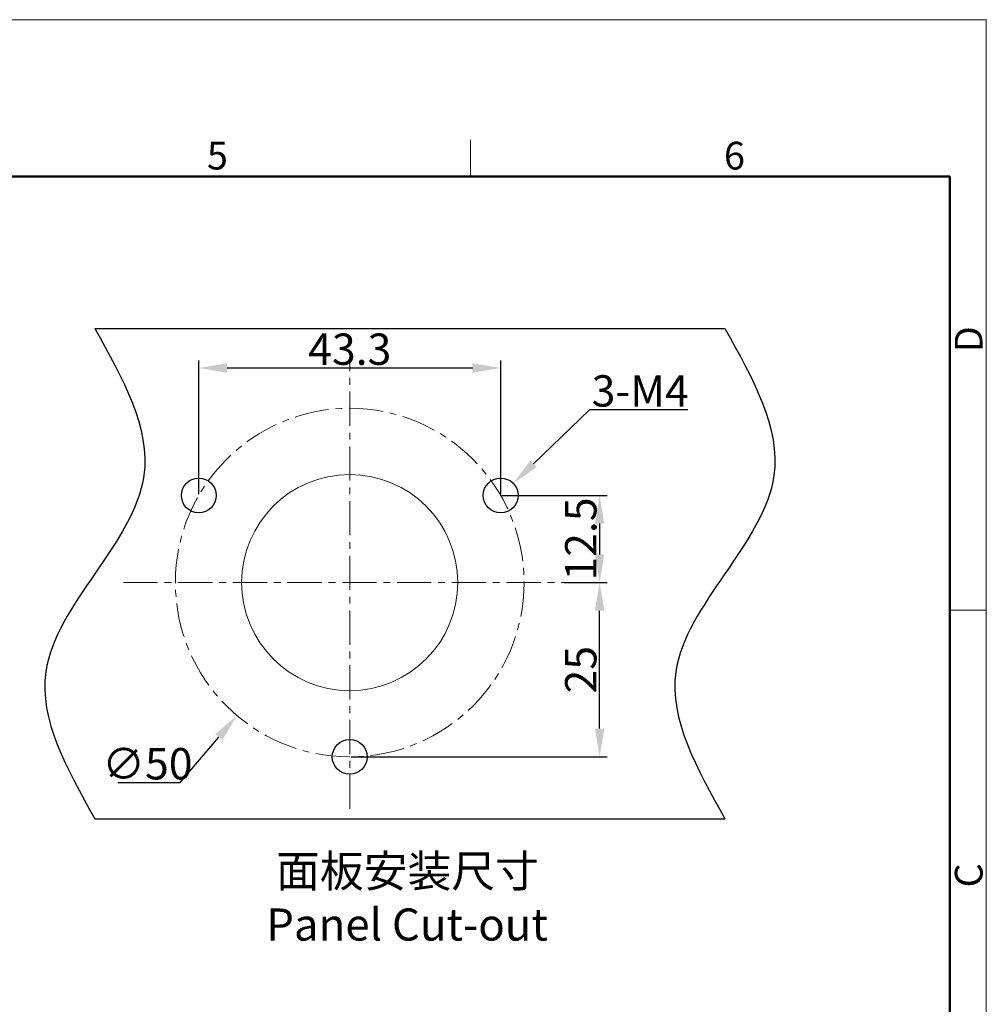
# Model space of a CAD drawing. Units: millimetres. Extents: x 2008 to 2453, y 520 to 835.
# Drawn here: x 2315 to 2453, y 694 to 835 of the extents above; entities that cross this region are included whole.
import ezdxf

# ---------------------------------------------------------------- set-up
doc = ezdxf.new("R2010")
doc.units = ezdxf.units.MM
doc.header["$LTSCALE"] = 65.395
doc.header["$PDMODE"] = 3
doc.header["$PDSIZE"] = 8
doc.linetypes.add('CENTER', pattern=[0.6, 0.375, -0.075, 0.075, -0.075])
doc.layers.get('0').update_dxf_attribs({"linetype": 'CONTINUOUS', "lineweight": 30})
doc.layers.get('Defpoints').update_dxf_attribs({"linetype": 'CONTINUOUS'})
for name, color, linetype, lineweight in [('Cen', 1, 'CENTER', 15), ('Dim', 3, 'CONTINUOUS', 15), ('图框', 7, 'CONTINUOUS', 20)]:
    doc.layers.add(name, color=color, linetype=linetype, lineweight=lineweight)
doc.styles.add('Romans字体', font='romans.shx', dxfattribs={"width": 0.75})
doc.dimstyles.new('01', dxfattribs={"dimscale": 0.9, "dimtxt": 5, "dimasz": 4.5, "dimexe": 1.2, "dimexo": 0.2, "dimgap": 0.5, "dimtad": 1, "dimdsep": 46, "dimtxsty": 'Romans字体', "dimcen": 0, "dimclrd": 1, "dimclre": 6, "dimclrt": 4, "dimazin": 2, "dimtfac": 1, "dimtofl": 0, "dimtmove": 0, "dimatfit": 3, "dimfxl": 1, "dimtolj": 1, "dimtzin": 0, "dimarcsym": 0})
doc.dimstyles.new('01$3', dxfattribs={"dimscale": 0.9, "dimtxt": 5, "dimasz": 4.5, "dimexe": 1.2, "dimexo": 0.2, "dimgap": 0.5, "dimtad": 1, "dimtih": 1, "dimtoh": 1, "dimdsep": 46, "dimtxsty": 'Romans字体', "dimcen": 0, "dimclrd": 1, "dimclre": 6, "dimclrt": 4, "dimazin": 2, "dimtfac": 1, "dimtofl": 0, "dimtmove": 0, "dimatfit": 3, "dimfxl": 1, "dimtolj": 1, "dimtzin": 0, "dimarcsym": 0})

# ---------------------------------------------------------------- blocks, each defined once
blk = doc.blocks.new('A4')
at = {"layer": '图框', "color": 1, "lineweight": 18}
for p in [(2007.12, 900.86), (2601.11, 480.86)]:
    blk.add_line(p, (2601.11, 900.86), dxfattribs=at)
at = {"layer": '图框', "color": 6}
for p, q in [((2502.47, 877.86), (2502.47, 870.86)), ((2601.11, 787.94), (2594.15, 787.94))]:
    blk.add_line(p, q, dxfattribs=at)
at = {"layer": '图框', "lineweight": 50}
for p in [(2014.12, 870.86), (2594.15, 488.48)]:
    blk.add_line(p, (2594.15, 870.86), dxfattribs=at)
at = {"layer": '图框', "color": 6, "char_height": 5.3, "width": 5.1158, "attachment_point": 1, "style": 'Romans字体'}
for s, insert in [('6', (2550.95, 877.51)), ('5', (2452.09, 877.51))]:
    blk.add_mtext(s, dxfattribs=dict(at, insert=insert))
at = {"layer": '图框', "color": 6, "char_height": 5.3, "width": 5.1158, "attachment_point": 1, "rotation": 90, "style": 'Romans字体'}
for s, insert in [('D', (2595.1, 837.26)), ('C', (2595.1, 734.9))]:
    blk.add_mtext(s, dxfattribs=dict(at, insert=insert))
blk = doc.blocks.new('*D6')
at = {"layer": 'Defpoints', "color": 0, "lineweight": -3}
for p in [(2385.62, 768.49), (2382.03, 765.02)]:
    blk.add_point(p, dxfattribs=at)
at = {"layer": 'Dim', "color": 1, "lineweight": -2}
for p, q in [((2396.55, 779.05), (2388.54, 771.31)), ((2410.66, 779.05), (2396.55, 779.05))]:
    blk.add_line(p, q, dxfattribs=at)
at = {"layer": 'Dim', "color": 1, "lineweight": -3}
blk.add_solid([(2388.07, 771.79), (2389.01, 770.82), (2385.62, 768.49)], dxfattribs=at)
at = {"layer": 'Dim', "color": 4, "insert": (2403.83, 781.75), "char_height": 4.5, "attachment_point": 5, "style": 'Romans字体'}
blk.add_mtext('\\A1;3-M4', dxfattribs=at)
blk = doc.blocks.new('*D7')
at = {"layer": 'Defpoints', "color": 0, "lineweight": -3}
for p in [(2378.33, 773.33), (2346.02, 735.18)]:
    blk.add_point(p, dxfattribs=at)
at = {"layer": 'Dim', "color": 1, "lineweight": -2}
for p, q in [((2337.87, 725.57), (2343.4, 732.09)), ((2328.91, 725.57), (2337.87, 725.57))]:
    blk.add_line(p, q, dxfattribs=at)
at = {"layer": 'Dim', "color": 1, "lineweight": -3}
blk.add_solid([(2342.88, 732.53), (2343.91, 731.66), (2346.02, 735.18)], dxfattribs=at)
at = {"layer": 'Dim', "color": 4, "insert": (2333.16, 728.27), "char_height": 4.5, "attachment_point": 5, "style": 'Romans字体'}
blk.add_mtext('\\A1;∅50', dxfattribs=at)
blk = doc.blocks.new('*D3')
at = {"layer": 'Defpoints', "color": 0, "lineweight": -3}
for p in [(2383.83, 785.04), (2340.53, 766.76), (2383.83, 766.76)]:
    blk.add_point(p, dxfattribs=at)
at = {"layer": 'Dim', "color": 6, "lineweight": -2}
for p, q in [((2340.53, 766.94), (2340.53, 786.12)), ((2383.83, 766.94), (2383.83, 786.12))]:
    blk.add_line(p, q, dxfattribs=at)
at = {"layer": 'Dim', "color": 1, "lineweight": -2}
blk.add_line((2344.58, 785.04), (2379.78, 785.04), dxfattribs=at)
at = {"layer": 'Dim', "color": 1, "lineweight": -3}
for points in [[(2344.58, 785.71), (2344.58, 784.36), (2340.53, 785.04)], [(2379.78, 785.71), (2379.78, 784.36), (2383.83, 785.04)]]:
    blk.add_solid(points, dxfattribs=at)
at = {"layer": 'Dim', "color": 4, "insert": (2362.18, 787.74), "char_height": 4.5, "attachment_point": 5, "style": 'Romans字体'}
blk.add_mtext('\\A1;43.3', dxfattribs=at)
blk = doc.blocks.new('*D4')
at = {"layer": 'Defpoints', "color": 0, "lineweight": -3}
for p in [(2383.83, 766.76), (2392.75, 754.26), (2398.01, 754.26)]:
    blk.add_point(p, dxfattribs=at)
at = {"layer": 'Dim', "color": 6, "lineweight": -2}
for p, q in [((2384.01, 766.76), (2399.09, 766.76)), ((2392.93, 754.26), (2399.09, 754.26))]:
    blk.add_line(p, q, dxfattribs=at)
at = {"layer": 'Dim', "color": 1, "lineweight": -2}
blk.add_line((2398.01, 762.71), (2398.01, 758.31), dxfattribs=at)
at = {"layer": 'Dim', "color": 1, "lineweight": -3}
for points in [[(2397.34, 762.71), (2398.69, 762.71), (2398.01, 766.76)], [(2397.34, 758.31), (2398.69, 758.31), (2398.01, 754.26)]]:
    blk.add_solid(points, dxfattribs=at)
at = {"layer": 'Dim', "color": 4, "insert": (2395.31, 760.51), "char_height": 4.5, "attachment_point": 5, "rotation": 90, "style": 'Romans字体'}
blk.add_mtext('\\A1;12.5', dxfattribs=at)
blk = doc.blocks.new('*D5')
at = {"layer": 'Defpoints', "color": 0, "lineweight": -3}
for p in [(2394.63, 754.26), (2398.01, 754.26), (2362.18, 729.26)]:
    blk.add_point(p, dxfattribs=at)
at = {"layer": 'Dim', "color": 6, "lineweight": -2}
for p, q in [((2394.81, 754.26), (2399.09, 754.26)), ((2362.36, 729.26), (2399.09, 729.26))]:
    blk.add_line(p, q, dxfattribs=at)
at = {"layer": 'Dim', "color": 1, "lineweight": -2}
blk.add_line((2398.01, 733.31), (2398.01, 750.21), dxfattribs=at)
at = {"layer": 'Dim', "color": 1, "lineweight": -3}
for points in [[(2397.34, 750.21), (2398.69, 750.21), (2398.01, 754.26)], [(2397.34, 733.31), (2398.69, 733.31), (2398.01, 729.26)]]:
    blk.add_solid(points, dxfattribs=at)
at = {"layer": 'Dim', "color": 4, "insert": (2395.31, 741.76), "char_height": 4.5, "attachment_point": 5, "rotation": 90, "style": 'Romans字体'}
blk.add_mtext('\\A1;25', dxfattribs=at)

msp = doc.modelspace()

# ---------------------------------------------------------------- linework, layer by layer
at = {"color": 4, "lineweight": -3}
for p, q in [((2325.618, 790.696), (2415.978, 790.696)), ((2325.618, 720.361), (2415.978, 720.361))]:
    msp.add_line(p, q, dxfattribs=at)
at = {"lineweight": 0}
msp.add_circle((2362.176, 754.258), 15.5, dxfattribs=at)
at = {"color": 7, "linetype": 'Continuous'}
for centre in [(2340.526, 766.758), (2383.827, 766.758), (2362.176, 729.258)]:
    msp.add_circle(centre, 2.5, dxfattribs=at)
at = {"color": 4, "lineweight": -3}
for points in [[(2325.618, 790.696), (2329.62, 783.545), (2339.283, 766.28), (2311.953, 744.777), (2321.615, 727.512), (2325.618, 720.361)], [(2415.978, 790.696), (2419.98, 783.545), (2429.642, 766.28), (2402.313, 744.777), (2411.975, 727.512), (2415.978, 720.361)]]:
    msp.add_open_spline(points, degree=3, knots=[0, 0, 0, 0, 22.2420199, 53.6969861, 75.9390059, 75.9390059, 75.9390059, 75.9390059], dxfattribs=at)
at = {"layer": 'Cen', "color": 1, "linetype": 'CENTER', "ltscale": 0.2}
for p, q in [((2362.176, 721.808), (2362.176, 786.708)), ((2329.726, 754.258), (2394.626, 754.258))]:
    msp.add_line(p, q, dxfattribs=at)
msp.add_circle((2362.176, 754.258), 25, dxfattribs=at)

# ---------------------------------------------------------------- block references
at = {"layer": 'Dim', "xscale": 0.75, "yscale": 0.75, "zscale": 0.75}
msp.add_blockref('A4', (502.628, 159.354), dxfattribs=at)

# ---------------------------------------------------------------- texts
at = {"layer": 'Dim', "color": 4, "insert": (2350.196, 715.194), "char_height": 4.608, "width": 190.1884, "attachment_point": 1, "style": 'Romans字体'}
msp.add_mtext('{\\fFangSong_GB2312|b0|i0|c134|p49; 面板安装尺寸}\\PPanel Cut-out', dxfattribs=at)

# ---------------------------------------------------------------- dimensions: what is measured, and where the dimension line sits
at = {"layer": 'Dim'}
dim = msp.add_linear_dim(base=(2383.827, 785.04), p1=(2340.526, 766.758), p2=(2383.827, 766.758), dimstyle='01', dxfattribs=at)
dim.commit()
dim.dimension.update_dxf_attribs({"geometry": '*D3', "text_midpoint": (2362.176, 787.74)})
dim = msp.add_diameter_dim_2p(p1=(2382.029, 765.021), p2=(2385.625, 768.495), text='3-M4', dimstyle='01$3', dxfattribs=at)
dim.commit()
dim.dimension.update_dxf_attribs({"geometry": '*D6', "text_midpoint": (2403.833, 779.053), "dimtype": 163})
dim = msp.add_diameter_dim_2p(p1=(2378.335, 773.334), p2=(2346.018, 735.182), dimstyle='01$3', dxfattribs=at)
dim.commit()
dim.dimension.update_dxf_attribs({"geometry": '*D7', "text_midpoint": (2333.165, 728.268)})
for p1, p2, picture, middle in [((2383.827, 766.758), (2392.753, 754.258), '*D4', (2395.314, 760.508)), ((2362.176, 729.258), (2394.626, 754.258), '*D5', (2395.314, 741.758))]:
    dim = msp.add_linear_dim(base=(2398.014, 754.258), p1=p1, p2=p2, angle=90, dimstyle='01', dxfattribs=at)
    dim.commit()
    dim.dimension.update_dxf_attribs({"geometry": picture, "text_midpoint": middle})

doc.saveas('drawing.dxf')
